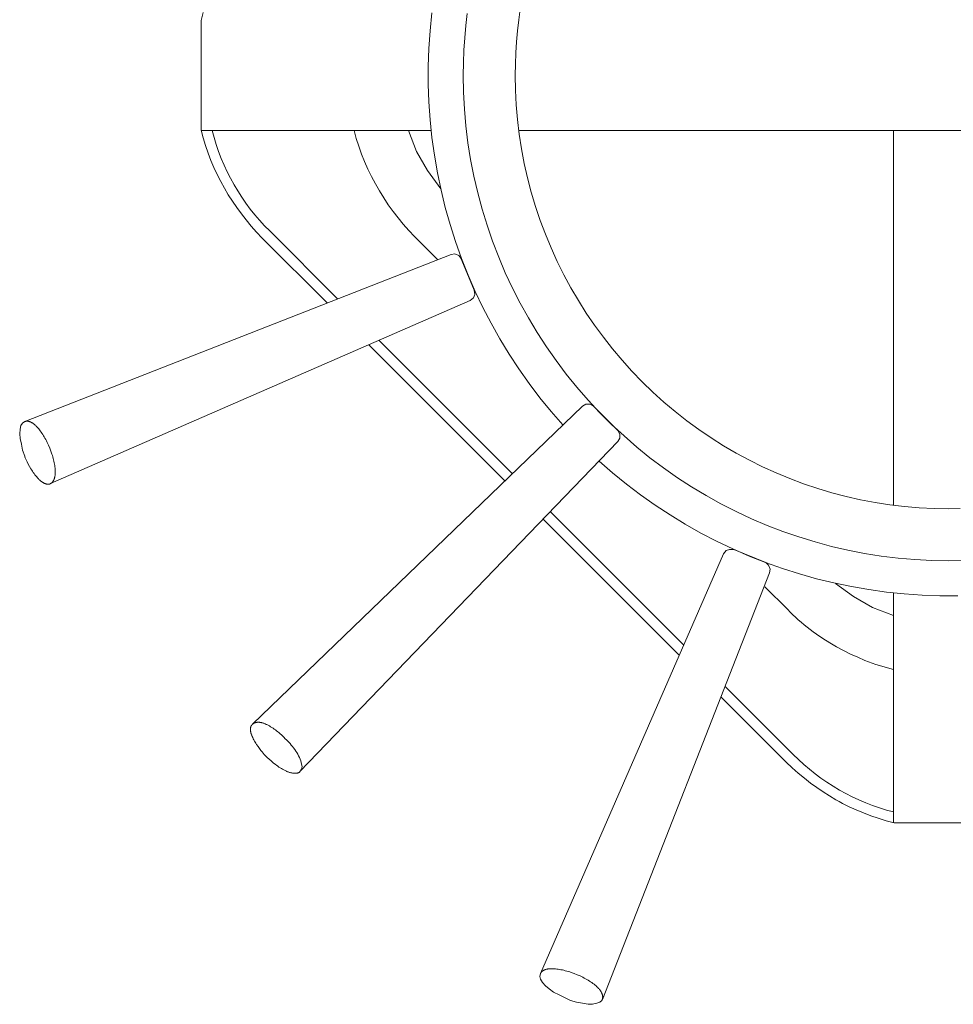
# Model space of a CAD drawing. Units: millimetres. Extents: x 24331 to 25433, y 7050 to 10484.
# Drawn here: x 24714 to 25075, y 7050 to 7430 of the extents above; entities that cross this region are included whole.
import ezdxf

# ---------------------------------------------------------------- set-up
doc = ezdxf.new("R2010")
doc.units = ezdxf.units.MM
doc.header["$MEASUREMENT"] = 0
doc.layers.add('Predefinito', color=7, linetype='Continuous', true_color=0x000000)

msp = doc.modelspace()

# ---------------------------------------------------------------- linework, layer by layer
at = {"layer": 'Predefinito', "color": 0, "lineweight": 0}
for p, q in [((24907.3, 7434.55), (24906.72, 7430.37)), ((24784.88, 7433.23), (24784.06, 7430.2)), ((24784.06, 7430.2), (24784.06, 7387.86)), ((24873.2, 7433.07), (24872.5, 7426.22)), ((24886.81, 7432.92), (24886.26, 7428.21)), ((24906.72, 7430.37), (24906.24, 7426.16)), ((24872.5, 7426.22), (24872.03, 7419.35)), ((24886.26, 7428.21), (24885.83, 7423.46)), ((24906.24, 7426.16), (24905.86, 7421.92)), ((24885.83, 7423.46), (24885.52, 7418.68)), ((24872.03, 7419.35), (24871.79, 7412.47)), ((24885.52, 7418.68), (24885.32, 7413.87)), ((24905.86, 7421.92), (24905.58, 7417.65)), ((24905.58, 7417.65), (24905.42, 7413.36)), ((24871.79, 7412.47), (24871.79, 7405.59)), ((24885.32, 7413.87), (24885.24, 7409.03)), ((24905.42, 7413.36), (24905.36, 7409.03)), ((24885.24, 7409.03), (24885.37, 7402.49)), ((24905.36, 7409.03), (24905.45, 7403.31)), ((24871.79, 7405.59), (24872.03, 7398.71)), ((24905.45, 7403.31), (24905.74, 7397.61)), ((24885.37, 7402.49), (24885.71, 7395.95)), ((24872.03, 7398.71), (24872.5, 7391.84)), ((24885.71, 7395.95), (24886.29, 7389.43)), ((24905.74, 7397.61), (24906.23, 7391.91)), ((24906.23, 7391.91), (24906.91, 7386.23)), ((24872.5, 7391.84), (24873.2, 7384.99)), ((24886.29, 7389.43), (24887.1, 7382.94)), ((24784.06, 7387.86), (24784.88, 7384.83)), ((24872.97, 7387.66), (24784.26, 7387.66)), ((24784.88, 7384.83), (24785.79, 7381.87)), ((24788.3, 7387.66), (24789.04, 7384.93)), ((24789.04, 7384.93), (24789.87, 7382.23)), ((24843.11, 7387.66), (24843.98, 7384.61)), ((24843.98, 7384.61), (24844.95, 7381.59)), ((24864.07, 7387.66), (24867.25, 7379.6)), ((24873.2, 7384.99), (24874.14, 7378.17)), ((25238.96, 7387.66), (24906.62, 7387.66)), ((24906.91, 7386.23), (24907.79, 7380.58)), ((25051.42, 7242.86), (25051.42, 7387.66)), ((24785.79, 7381.87), (24786.78, 7378.99)), ((24789.87, 7382.23), (24790.8, 7379.56)), ((24844.95, 7381.59), (24846.03, 7378.61)), ((24887.1, 7382.94), (24888.12, 7376.48)), ((24907.79, 7380.58), (24908.85, 7374.96)), ((24786.78, 7378.99), (24787.86, 7376.16)), ((24790.8, 7379.56), (24791.81, 7376.92)), ((24791.81, 7376.92), (24792.92, 7374.32)), ((24846.03, 7378.61), (24847.2, 7375.66)), ((24867.25, 7379.6), (24871.49, 7372.2)), ((24874.14, 7378.17), (24875.31, 7371.39)), ((24787.86, 7376.16), (24789.02, 7373.4)), ((24789.02, 7373.4), (24790.27, 7370.69)), ((24792.92, 7374.32), (24794.11, 7371.75)), ((24847.2, 7375.66), (24848.48, 7372.76)), ((24888.12, 7376.48), (24889.38, 7370.05)), ((24908.85, 7374.96), (24910.11, 7369.39)), ((24790.27, 7370.69), (24791.6, 7368.04)), ((24794.11, 7371.75), (24795.39, 7369.23)), ((24795.39, 7369.23), (24796.75, 7366.76)), ((24848.48, 7372.76), (24849.86, 7369.9)), ((24849.86, 7369.9), (24851.33, 7367.1)), ((24871.49, 7372.2), (24876.56, 7365.21)), ((24875.31, 7371.39), (24876.71, 7364.65)), ((24889.38, 7370.05), (24890.86, 7363.68)), ((24910.11, 7369.39), (24911.56, 7363.86)), ((24791.6, 7368.04), (24793.02, 7365.44)), ((24793.02, 7365.44), (24794.53, 7362.89)), ((24796.75, 7366.76), (24798.2, 7364.33)), ((24851.33, 7367.1), (24852.9, 7364.34)), ((24794.53, 7362.89), (24796.13, 7360.39)), ((24798.2, 7364.33), (24799.73, 7361.95)), ((24799.73, 7361.95), (24801.34, 7359.63)), ((24852.9, 7364.34), (24854.57, 7361.64)), ((24854.57, 7361.64), (24856.32, 7359)), ((24876.71, 7364.65), (24878.35, 7357.96)), ((24890.86, 7363.68), (24892.55, 7357.36)), ((24911.56, 7363.86), (24913.2, 7358.38)), ((24796.13, 7360.39), (24797.82, 7357.93)), ((24797.82, 7357.93), (24799.59, 7355.51)), ((24801.34, 7359.63), (24803.03, 7357.36)), ((24856.32, 7359), (24858.17, 7356.42)), ((24878.35, 7357.96), (24880.21, 7351.33)), ((24913.2, 7358.38), (24915.02, 7352.96)), ((24799.59, 7355.51), (24801.45, 7353.13)), ((24803.03, 7357.36), (24804.79, 7355.15)), ((24804.79, 7355.15), (24806.63, 7353)), ((24858.17, 7356.42), (24860.1, 7353.91)), ((24860.1, 7353.91), (24862.12, 7351.46)), ((24892.55, 7357.36), (24894.47, 7351.1)), ((24801.45, 7353.13), (24803.4, 7350.78)), ((24803.4, 7350.78), (24805.44, 7348.46)), ((24806.63, 7353), (24808.54, 7350.91)), ((24808.54, 7350.91), (24810.52, 7348.9)), ((24862.12, 7351.46), (24864.22, 7349.09)), ((24880.21, 7351.33), (24882.29, 7344.77)), ((24894.47, 7351.1), (24896.61, 7344.92)), ((24915.02, 7352.96), (24917.02, 7347.61)), ((24805.44, 7348.46), (24807.57, 7346.17)), ((24810.52, 7348.9), (24836.77, 7322.67)), ((24864.22, 7349.09), (24866.4, 7346.79)), ((24866.4, 7346.79), (24875.31, 7337.9)), ((24917.02, 7347.61), (24919.21, 7342.32)), ((24832.75, 7321.19), (24807.57, 7346.17)), ((24882.29, 7344.77), (24884.6, 7338.28)), ((24896.61, 7344.92), (24898.96, 7338.81)), ((24715.91, 7275.25), (24880.59, 7339.8)), ((24880.59, 7339.8), (24882.07, 7340.03)), ((24882.07, 7340.03), (24883.54, 7339.4)), ((24883.54, 7339.4), (24884.4, 7338.33)), ((24898.96, 7338.81), (24901.52, 7332.78)), ((24919.21, 7342.32), (24921.58, 7337.12)), ((24884.4, 7338.33), (24889.48, 7326.05)), ((24884.6, 7338.28), (24887.13, 7331.88)), ((24921.58, 7337.12), (24924.12, 7332)), ((24887.13, 7331.88), (24889.88, 7325.56)), ((24901.52, 7332.78), (24904.29, 7326.86)), ((24924.12, 7332), (24926.84, 7326.97)), ((24889.69, 7324.34), (24889.27, 7323.1)), ((24889.48, 7326.05), (24889.69, 7324.34)), ((24889.88, 7325.56), (24892.84, 7319.35)), ((24904.29, 7326.86), (24907.26, 7321.03)), ((24926.84, 7326.97), (24929.72, 7322.03)), ((24887.99, 7322.01), (24725.84, 7251.32)), ((24889.27, 7323.1), (24887.99, 7322.01)), ((24907.26, 7321.03), (24910.43, 7315.3)), ((24929.72, 7322.03), (24932.78, 7317.2)), ((24892.84, 7319.35), (24896.01, 7313.24)), ((24932.78, 7317.2), (24935.99, 7312.47)), ((24896.01, 7313.24), (24899.39, 7307.24)), ((24910.43, 7315.3), (24913.81, 7309.69)), ((24935.99, 7312.47), (24939.37, 7307.86)), ((24913.81, 7309.69), (24917.37, 7304.21)), ((24901.33, 7252.38), (24848.83, 7304.87)), ((24852.65, 7306.78), (24904.3, 7255.13)), ((24899.39, 7307.24), (24902.97, 7301.36)), ((24939.37, 7307.86), (24942.9, 7303.36)), ((24902.97, 7301.36), (24906.75, 7295.61)), ((24917.37, 7304.21), (24921.13, 7298.85)), ((24942.9, 7303.36), (24946.59, 7298.99)), ((24921.13, 7298.85), (24925.07, 7293.62)), ((24946.59, 7298.99), (24950.42, 7294.75)), ((24906.75, 7295.61), (24910.72, 7289.98)), ((24925.07, 7293.62), (24929.19, 7288.54)), ((24950.42, 7294.75), (24954.39, 7290.63)), ((24910.72, 7289.98), (24914.89, 7284.5)), ((24954.39, 7290.63), (24958.5, 7286.66)), ((24929.19, 7288.54), (24933.48, 7283.6)), ((24958.5, 7286.66), (24962.75, 7282.83)), ((24914.89, 7284.5), (24919.24, 7279.16)), ((24932.66, 7282.02), (24931.38, 7281.17)), ((24934.13, 7282.02), (24932.66, 7282.02)), ((24933.48, 7283.6), (24937.94, 7278.81)), ((24935.62, 7281.17), (24934.13, 7282.02)), ((24962.75, 7282.83), (24967.12, 7279.15)), ((24931.38, 7281.17), (24803.95, 7158.4)), ((24919.24, 7279.16), (24923.77, 7273.98)), ((24944.94, 7271.87), (24935.62, 7281.17)), ((24937.94, 7278.81), (24942.57, 7274.18)), ((24967.12, 7279.15), (24971.61, 7275.62)), ((24715.06, 7274.62), (24714.43, 7273.77)), ((24715.91, 7275.25), (24715.06, 7274.62)), ((24715.98, 7275.28), (24715.91, 7275.25)), ((24716.05, 7275.31), (24715.98, 7275.28)), ((24716.13, 7275.33), (24716.05, 7275.31)), ((24716.2, 7275.35), (24716.13, 7275.33)), ((24716.28, 7275.37), (24716.2, 7275.35)), ((24716.35, 7275.38), (24716.28, 7275.37)), ((24716.43, 7275.39), (24716.35, 7275.38)), ((24716.5, 7275.41), (24716.43, 7275.39)), ((24716.58, 7275.41), (24716.5, 7275.41)), ((24716.65, 7275.42), (24716.58, 7275.41)), ((24716.73, 7275.42), (24716.65, 7275.42)), ((24716.81, 7275.43), (24716.73, 7275.42)), ((24716.88, 7275.43), (24716.81, 7275.43)), ((24716.96, 7275.42), (24716.88, 7275.43)), ((24717.04, 7275.42), (24716.96, 7275.42)), ((24717.12, 7275.41), (24717.04, 7275.42)), ((24717.2, 7275.4), (24717.12, 7275.41)), ((24717.27, 7275.39), (24717.2, 7275.4)), ((24717.35, 7275.38), (24717.27, 7275.39)), ((24717.43, 7275.36), (24717.35, 7275.38)), ((24717.51, 7275.34), (24717.43, 7275.36)), ((24717.59, 7275.32), (24717.51, 7275.34)), ((24717.67, 7275.3), (24717.59, 7275.32)), ((24717.75, 7275.28), (24717.67, 7275.3)), ((24717.83, 7275.25), (24717.75, 7275.28)), ((24717.91, 7275.23), (24717.83, 7275.25)), ((24717.99, 7275.2), (24717.91, 7275.23)), ((24718.07, 7275.16), (24717.99, 7275.2)), ((24718.15, 7275.13), (24718.07, 7275.16)), ((24718.23, 7275.1), (24718.15, 7275.13)), ((24718.31, 7275.06), (24718.23, 7275.1)), ((24718.39, 7275.02), (24718.31, 7275.06)), ((24718.47, 7274.98), (24718.39, 7275.02)), ((24718.55, 7274.93), (24718.47, 7274.98)), ((24718.71, 7274.84), (24718.55, 7274.93)), ((24718.88, 7274.74), (24718.71, 7274.84)), ((24719.04, 7274.64), (24718.88, 7274.74)), ((24719.2, 7274.52), (24719.04, 7274.64)), ((24719.37, 7274.4), (24719.2, 7274.52)), ((24719.53, 7274.28), (24719.37, 7274.4)), ((24719.69, 7274.14), (24719.53, 7274.28)), ((24719.86, 7274), (24719.69, 7274.14)), ((24720.02, 7273.86), (24719.86, 7274)), ((24942.57, 7274.18), (24947.36, 7269.72)), ((24971.61, 7275.62), (24976.23, 7272.24)), ((24714.2, 7272.29), (24713.99, 7270.59)), ((24713.99, 7270.59), (24714.2, 7268.7)), ((24714.43, 7273.77), (24714.2, 7272.29)), ((24720.18, 7273.71), (24720.02, 7273.86)), ((24720.35, 7273.55), (24720.18, 7273.71)), ((24720.51, 7273.38), (24720.35, 7273.55)), ((24720.67, 7273.22), (24720.51, 7273.38)), ((24720.99, 7272.86), (24720.67, 7273.22)), ((24721.32, 7272.48), (24720.99, 7272.86)), ((24721.64, 7272.09), (24721.32, 7272.48)), ((24721.95, 7271.67), (24721.64, 7272.09)), ((24722.27, 7271.23), (24721.95, 7271.67)), ((24722.57, 7270.78), (24722.27, 7271.23)), ((24722.88, 7270.32), (24722.57, 7270.78)), ((24723.18, 7269.84), (24722.88, 7270.32)), ((24945.78, 7270.4), (24944.94, 7271.87)), ((24945.78, 7268.91), (24945.78, 7270.4)), ((24976.23, 7272.24), (24980.96, 7269.02)), ((24714.2, 7268.7), (24714.64, 7266.57)), ((24714.64, 7266.57), (24715.06, 7264.25)), ((24723.47, 7269.34), (24723.18, 7269.84)), ((24723.76, 7268.83), (24723.47, 7269.34)), ((24724.05, 7268.32), (24723.76, 7268.83)), ((24724.32, 7267.79), (24724.05, 7268.32)), ((24724.59, 7267.25), (24724.32, 7267.79)), ((24725.1, 7266.15), (24724.59, 7267.25)), ((24822.17, 7140.19), (24944.94, 7267.62)), ((24944.94, 7267.62), (24945.78, 7268.91)), ((24947.36, 7269.72), (24952.3, 7265.43)), ((24980.96, 7269.02), (24985.79, 7265.97)), ((24715.06, 7264.25), (24715.91, 7261.91)), ((24725.58, 7265.03), (24725.1, 7266.15)), ((24726.02, 7263.89), (24725.58, 7265.03)), ((24726.42, 7262.75), (24726.02, 7263.89)), ((24726.61, 7262.18), (24726.42, 7262.75)), ((24952.3, 7265.43), (24957.38, 7261.31)), ((24985.79, 7265.97), (24990.72, 7263.08)), ((24990.72, 7263.08), (24995.76, 7260.37)), ((24715.91, 7261.91), (24716.02, 7261.61)), ((24716.02, 7261.61), (24716.15, 7261.27)), ((24716.15, 7261.27), (24716.47, 7260.54)), ((24716.47, 7260.54), (24716.85, 7259.72)), ((24716.85, 7259.72), (24717.29, 7258.85)), ((24717.29, 7258.85), (24717.79, 7257.93)), ((24726.78, 7261.61), (24726.61, 7262.18)), ((24726.93, 7261.04), (24726.78, 7261.61)), ((24727.08, 7260.48), (24726.93, 7261.04)), ((24727.21, 7259.93), (24727.08, 7260.48)), ((24727.33, 7259.38), (24727.21, 7259.93)), ((24727.43, 7258.83), (24727.33, 7259.38)), ((24727.52, 7258.3), (24727.43, 7258.83)), ((24937.75, 7260.01), (24942.93, 7255.48)), ((24957.38, 7261.31), (24962.61, 7257.37)), ((24995.76, 7260.37), (25000.88, 7257.83)), ((24717.79, 7257.93), (24718.33, 7257)), ((24718.33, 7257), (24718.62, 7256.54)), ((24718.62, 7256.54), (24718.92, 7256.07)), ((24718.92, 7256.07), (24719.23, 7255.62)), ((24719.23, 7255.62), (24719.55, 7255.17)), ((24719.55, 7255.17), (24719.87, 7254.73)), ((24727.59, 7257.78), (24727.52, 7258.3)), ((24727.65, 7257.26), (24727.59, 7257.78)), ((24727.69, 7256.76), (24727.65, 7257.26)), ((24727.68, 7254.89), (24727.7, 7255.11)), ((24727.71, 7256.27), (24727.69, 7256.76)), ((24727.7, 7255.11), (24727.71, 7255.34)), ((24727.72, 7256.03), (24727.71, 7256.27)), ((24727.71, 7255.34), (24727.72, 7255.57)), ((24727.72, 7255.8), (24727.72, 7256.03)), ((24727.72, 7255.57), (24727.72, 7255.8)), ((24942.93, 7255.48), (24948.27, 7251.13)), ((24962.61, 7257.37), (24967.97, 7253.61)), ((25000.88, 7257.83), (25006.08, 7255.46)), ((25006.08, 7255.46), (25011.36, 7253.27)), ((24719.87, 7254.73), (24720.21, 7254.3)), ((24720.21, 7254.3), (24720.55, 7253.89)), ((24720.55, 7253.89), (24720.9, 7253.5)), ((24720.9, 7253.5), (24721.08, 7253.31)), ((24721.08, 7253.31), (24721.26, 7253.13)), ((24721.26, 7253.13), (24721.44, 7252.95)), ((24721.44, 7252.95), (24721.62, 7252.78)), ((24721.62, 7252.78), (24721.8, 7252.61)), ((24721.8, 7252.61), (24721.99, 7252.45)), ((24721.99, 7252.45), (24722.17, 7252.3)), ((24722.17, 7252.3), (24722.36, 7252.16)), ((24722.36, 7252.16), (24722.55, 7252.02)), ((24722.55, 7252.02), (24722.74, 7251.89)), ((24722.74, 7251.89), (24722.93, 7251.77)), ((24722.93, 7251.77), (24723.02, 7251.72)), ((24723.02, 7251.72), (24723.12, 7251.66)), ((24723.12, 7251.66), (24723.21, 7251.61)), ((24723.21, 7251.61), (24723.31, 7251.56)), ((24723.31, 7251.56), (24723.4, 7251.51)), ((24723.4, 7251.51), (24723.5, 7251.46)), ((24723.5, 7251.46), (24723.59, 7251.42)), ((24723.59, 7251.42), (24723.69, 7251.38)), ((24723.69, 7251.38), (24723.79, 7251.34)), ((24723.79, 7251.34), (24723.88, 7251.31)), ((24723.88, 7251.31), (24723.98, 7251.27)), ((24723.98, 7251.27), (24724.07, 7251.24)), ((24724.07, 7251.24), (24724.17, 7251.21)), ((24724.17, 7251.21), (24724.27, 7251.19)), ((24724.27, 7251.19), (24724.36, 7251.17)), ((24725.58, 7251.17), (24725.66, 7251.2)), ((24725.66, 7251.2), (24725.74, 7251.24)), ((24725.74, 7251.24), (24725.81, 7251.28)), ((24725.81, 7251.28), (24725.88, 7251.32)), ((24725.88, 7251.32), (24725.95, 7251.36)), ((24725.95, 7251.36), (24726.02, 7251.4)), ((24726.02, 7251.4), (24726.09, 7251.45)), ((24726.09, 7251.45), (24726.15, 7251.49)), ((24726.15, 7251.49), (24726.22, 7251.54)), ((24726.22, 7251.54), (24726.28, 7251.59)), ((24726.28, 7251.59), (24726.34, 7251.65)), ((24726.34, 7251.65), (24726.4, 7251.7)), ((24726.4, 7251.7), (24726.46, 7251.76)), ((24726.46, 7251.76), (24726.52, 7251.81)), ((24726.52, 7251.81), (24726.58, 7251.87)), ((24726.58, 7251.87), (24726.63, 7251.93)), ((24726.63, 7251.93), (24726.68, 7252)), ((24726.68, 7252), (24726.73, 7252.06)), ((24726.73, 7252.06), (24726.78, 7252.13)), ((24726.78, 7252.13), (24726.83, 7252.2)), ((24726.83, 7252.2), (24726.88, 7252.27)), ((24726.88, 7252.27), (24726.93, 7252.34)), ((24726.93, 7252.34), (24726.97, 7252.41)), ((24726.97, 7252.41), (24727.01, 7252.48)), ((24727.01, 7252.48), (24727.06, 7252.56)), ((24727.06, 7252.56), (24727.1, 7252.64)), ((24727.1, 7252.64), (24727.14, 7252.71)), ((24727.14, 7252.71), (24727.17, 7252.79)), ((24727.17, 7252.79), (24727.21, 7252.88)), ((24727.21, 7252.88), (24727.24, 7252.96)), ((24727.24, 7252.96), (24727.28, 7253.04)), ((24727.28, 7253.04), (24727.31, 7253.13)), ((24727.31, 7253.13), (24727.34, 7253.22)), ((24727.34, 7253.22), (24727.37, 7253.3)), ((24727.37, 7253.3), (24727.43, 7253.49)), ((24727.43, 7253.49), (24727.48, 7253.67)), ((24727.48, 7253.67), (24727.53, 7253.86)), ((24727.53, 7253.86), (24727.57, 7254.06)), ((24727.57, 7254.06), (24727.6, 7254.26)), ((24727.6, 7254.26), (24727.63, 7254.47)), ((24727.63, 7254.47), (24727.66, 7254.68)), ((24727.66, 7254.68), (24727.68, 7254.89)), ((24967.97, 7253.61), (24973.45, 7250.05)), ((25011.36, 7253.27), (25016.72, 7251.27)), ((25016.72, 7251.27), (25022.14, 7249.44)), ((24724.36, 7251.17), (24724.46, 7251.15)), ((24724.46, 7251.15), (24724.56, 7251.13)), ((24724.56, 7251.13), (24724.65, 7251.12)), ((24724.65, 7251.12), (24724.75, 7251.1)), ((24724.75, 7251.1), (24724.85, 7251.1)), ((24724.85, 7251.1), (24724.94, 7251.09)), ((24724.94, 7251.09), (24725.04, 7251.09)), ((24725.04, 7251.09), (24725.14, 7251.09)), ((24725.14, 7251.09), (24725.23, 7251.09)), ((24725.23, 7251.09), (24725.33, 7251.1)), ((24725.33, 7251.1), (24725.43, 7251.11)), ((24725.43, 7251.11), (24725.51, 7251.14)), ((24725.51, 7251.14), (24725.58, 7251.17)), ((24948.27, 7251.13), (24953.75, 7246.96)), ((24973.45, 7250.05), (24979.06, 7246.68)), ((25022.14, 7249.44), (25027.61, 7247.81)), ((25027.61, 7247.81), (25033.15, 7246.36)), ((24953.75, 7246.96), (24959.37, 7242.99)), ((24979.06, 7246.68), (24984.78, 7243.5)), ((25033.15, 7246.36), (25038.72, 7245.1)), ((25038.72, 7245.1), (25044.34, 7244.04)), ((25044.34, 7244.04), (25049.99, 7243.16)), ((24918.9, 7240.53), (24970.35, 7189.09)), ((24959.37, 7242.99), (24965.13, 7239.21)), ((24984.78, 7243.5), (24990.61, 7240.53)), ((24990.61, 7240.53), (24996.54, 7237.76)), ((25049.99, 7243.16), (25055.67, 7242.48)), ((25055.67, 7242.48), (25061.36, 7242)), ((25061.36, 7242), (25067.07, 7241.71)), ((25067.07, 7241.71), (25072.79, 7241.61)), ((25072.79, 7241.61), (25077.11, 7241.67)), ((24968.65, 7185.08), (24916.15, 7237.58)), ((24965.13, 7239.21), (24971.01, 7235.63)), ((24996.54, 7237.76), (25002.57, 7235.2)), ((24971.01, 7235.63), (24977.01, 7232.25)), ((24977.01, 7232.25), (24983.12, 7229.08)), ((25002.57, 7235.2), (25008.67, 7232.85)), ((25008.67, 7232.85), (25014.86, 7230.71)), ((24983.12, 7229.08), (24989.33, 7226.12)), ((25014.86, 7230.71), (25021.12, 7228.8)), ((25021.12, 7228.8), (25027.44, 7227.1)), ((24985.79, 7224.23), (24986.85, 7225.51)), ((24986.85, 7225.51), (24988.13, 7225.92)), ((24988.13, 7225.92), (24989.82, 7225.92)), ((24989.33, 7226.12), (24995.65, 7223.37)), ((24989.82, 7225.92), (25002.09, 7220.85)), ((25027.44, 7227.1), (25033.81, 7225.62)), ((25033.81, 7225.62), (25040.24, 7224.37)), ((24915.09, 7062.1), (24985.79, 7224.23)), ((24995.65, 7223.37), (25002.05, 7220.84)), ((25002.05, 7220.84), (25008.53, 7218.53)), ((25002.09, 7220.85), (25003.15, 7219.8)), ((25040.24, 7224.37), (25046.7, 7223.34)), ((25046.7, 7223.34), (25053.19, 7222.53)), ((25053.19, 7222.53), (25059.71, 7221.96)), ((25059.71, 7221.96), (25066.25, 7221.61)), ((25066.25, 7221.61), (25072.79, 7221.49)), ((25072.79, 7221.49), (25079.33, 7221.6)), ((25003.15, 7219.8), (25003.79, 7218.31)), ((25003.79, 7218.31), (25003.59, 7216.83)), ((25008.53, 7218.53), (25015.1, 7216.45)), ((25003.59, 7216.83), (24939.01, 7052.14)), ((25015.1, 7216.45), (25021.72, 7214.59)), ((25021.72, 7214.59), (25028.41, 7212.96)), ((25001.67, 7211.52), (25010.56, 7202.66)), ((25028.41, 7212.96), (25035.15, 7211.55)), ((25028.97, 7212.8), (25035.97, 7207.73)), ((25035.15, 7211.55), (25041.94, 7210.38)), ((25041.94, 7210.38), (25048.76, 7209.44)), ((25048.76, 7209.44), (25055.6, 7208.74)), ((25035.97, 7207.73), (25043.37, 7203.48)), ((25051.42, 7120.51), (25051.42, 7209.2)), ((25055.6, 7208.74), (25062.47, 7208.27)), ((25062.47, 7208.27), (25069.35, 7208.03)), ((25069.35, 7208.03), (25076.24, 7208.03)), ((25010.56, 7202.66), (25011.53, 7201.66)), ((25043.37, 7203.48), (25051.42, 7200.33)), ((25011.53, 7201.66), (25012.54, 7200.68)), ((25012.54, 7200.68), (25013.58, 7199.7)), ((25013.58, 7199.7), (25014.65, 7198.74)), ((25014.65, 7198.74), (25015.75, 7197.79)), ((25015.75, 7197.79), (25016.88, 7196.85)), ((25016.88, 7196.85), (25018.04, 7195.92)), ((25018.04, 7195.92), (25019.22, 7195.01)), ((25019.22, 7195.01), (25020.42, 7194.12)), ((25020.42, 7194.12), (25021.65, 7193.24)), ((25021.65, 7193.24), (25024.17, 7191.53)), ((25024.17, 7191.53), (25026.77, 7189.9)), ((25026.77, 7189.9), (25029.42, 7188.35)), ((25029.42, 7188.35), (25032.12, 7186.88)), ((25032.12, 7186.88), (25034.86, 7185.51)), ((25034.86, 7185.51), (25037.63, 7184.24)), ((25037.63, 7184.24), (25040.41, 7183.07)), ((25040.41, 7183.07), (25041.8, 7182.53)), ((25041.8, 7182.53), (25043.19, 7182.01)), ((25043.19, 7182.01), (25044.57, 7181.53)), ((25044.57, 7181.53), (25045.96, 7181.08)), ((25045.96, 7181.08), (25047.33, 7180.65)), ((25047.33, 7180.65), (25048.7, 7180.26)), ((25048.7, 7180.26), (25050.06, 7179.91)), ((25050.06, 7179.91), (25051.42, 7179.58)), ((24986.43, 7173), (25012.68, 7146.77)), ((24984.74, 7168.99), (25009.93, 7143.8)), ((24803.09, 7156.77), (24803.08, 7156.68)), ((24803.08, 7156.68), (24803.08, 7156.59)), ((24803.08, 7156.59), (24803.08, 7156.5)), ((24803.08, 7156.5), (24803.08, 7156.4)), ((24803.08, 7156.4), (24803.08, 7156.31)), ((24803.08, 7156.31), (24803.08, 7156.21)), ((24803.08, 7156.21), (24803.09, 7156.12)), ((24803.1, 7156.86), (24803.09, 7156.77)), ((24803.09, 7156.12), (24803.1, 7156.02)), ((24803.11, 7156.95), (24803.1, 7156.86)), ((24803.13, 7157.03), (24803.11, 7156.95)), ((24803.15, 7157.12), (24803.13, 7157.03)), ((24803.17, 7157.2), (24803.15, 7157.12)), ((24803.19, 7157.29), (24803.17, 7157.2)), ((24803.2, 7157.33), (24803.19, 7157.29)), ((24803.22, 7157.37), (24803.2, 7157.33)), ((24803.23, 7157.41), (24803.22, 7157.37)), ((24803.24, 7157.45), (24803.23, 7157.41)), ((24803.26, 7157.49), (24803.24, 7157.45)), ((24803.27, 7157.52), (24803.26, 7157.49)), ((24803.29, 7157.56), (24803.27, 7157.52)), ((24803.31, 7157.6), (24803.29, 7157.56)), ((24803.33, 7157.64), (24803.31, 7157.6)), ((24803.35, 7157.68), (24803.33, 7157.64)), ((24803.36, 7157.71), (24803.35, 7157.68)), ((24803.39, 7157.75), (24803.36, 7157.71)), ((24803.41, 7157.79), (24803.39, 7157.75)), ((24803.43, 7157.82), (24803.41, 7157.79)), ((24803.45, 7157.86), (24803.43, 7157.82)), ((24803.47, 7157.89), (24803.45, 7157.86)), ((24803.5, 7157.93), (24803.47, 7157.89)), ((24803.52, 7157.96), (24803.5, 7157.93)), ((24803.55, 7158), (24803.52, 7157.96)), ((24803.57, 7158.03), (24803.55, 7158)), ((24803.6, 7158.06), (24803.57, 7158.03)), ((24803.63, 7158.1), (24803.6, 7158.06)), ((24803.66, 7158.13), (24803.63, 7158.1)), ((24803.69, 7158.16), (24803.66, 7158.13)), ((24803.72, 7158.19), (24803.69, 7158.16)), ((24803.75, 7158.22), (24803.72, 7158.19)), ((24803.78, 7158.25), (24803.75, 7158.22)), ((24803.81, 7158.28), (24803.78, 7158.25)), ((24803.84, 7158.31), (24803.81, 7158.28)), ((24803.88, 7158.34), (24803.84, 7158.31)), ((24803.91, 7158.37), (24803.88, 7158.34)), ((24803.95, 7158.4), (24803.91, 7158.37)), ((24804.03, 7158.47), (24803.95, 7158.4)), ((24804.07, 7158.5), (24804.03, 7158.47)), ((24804.11, 7158.53), (24804.07, 7158.5)), ((24804.15, 7158.56), (24804.11, 7158.53)), ((24804.19, 7158.59), (24804.15, 7158.56)), ((24804.23, 7158.62), (24804.19, 7158.59)), ((24804.27, 7158.65), (24804.23, 7158.62)), ((24804.31, 7158.68), (24804.27, 7158.65)), ((24804.36, 7158.7), (24804.31, 7158.68)), ((24804.4, 7158.73), (24804.36, 7158.7)), ((24804.44, 7158.76), (24804.4, 7158.73)), ((24804.53, 7158.8), (24804.44, 7158.76)), ((24804.62, 7158.85), (24804.53, 7158.8)), ((24804.71, 7158.89), (24804.62, 7158.85)), ((24804.8, 7158.93), (24804.71, 7158.89)), ((24804.89, 7158.96), (24804.8, 7158.93)), ((24804.99, 7159), (24804.89, 7158.96)), ((24805.08, 7159.03), (24804.99, 7159)), ((24805.18, 7159.05), (24805.08, 7159.03)), ((24805.28, 7159.08), (24805.18, 7159.05)), ((24805.37, 7159.1), (24805.28, 7159.08)), ((24805.47, 7159.12), (24805.37, 7159.1)), ((24805.57, 7159.13), (24805.47, 7159.12)), ((24805.68, 7159.14), (24805.57, 7159.13)), ((24805.78, 7159.15), (24805.68, 7159.14)), ((24805.88, 7159.16), (24805.78, 7159.15)), ((24805.99, 7159.16), (24805.88, 7159.16)), ((24806.09, 7159.17), (24805.99, 7159.16)), ((24806.2, 7159.16), (24806.09, 7159.17)), ((24806.31, 7159.16), (24806.2, 7159.16)), ((24806.42, 7159.15), (24806.31, 7159.16)), ((24806.53, 7159.15), (24806.42, 7159.15)), ((24806.64, 7159.14), (24806.53, 7159.15)), ((24806.75, 7159.12), (24806.64, 7159.14)), ((24806.86, 7159.11), (24806.75, 7159.12)), ((24806.97, 7159.09), (24806.86, 7159.11)), ((24807.08, 7159.07), (24806.97, 7159.09)), ((24807.31, 7159.02), (24807.08, 7159.07)), ((24807.54, 7158.97), (24807.31, 7159.02)), ((24807.78, 7158.9), (24807.54, 7158.97)), ((24808.01, 7158.83), (24807.78, 7158.9)), ((24808.25, 7158.75), (24808.01, 7158.83)), ((24808.48, 7158.66), (24808.25, 7158.75)), ((24808.72, 7158.57), (24808.48, 7158.66)), ((24808.96, 7158.47), (24808.72, 7158.57)), ((24809.2, 7158.36), (24808.96, 7158.47)), ((24809.45, 7158.25), (24809.2, 7158.36)), ((24809.69, 7158.13), (24809.45, 7158.25)), ((24809.93, 7158.01), (24809.69, 7158.13)), ((24810.41, 7157.74), (24809.93, 7158.01)), ((24810.9, 7157.46), (24810.41, 7157.74)), ((24811.38, 7157.16), (24810.9, 7157.46)), ((24811.85, 7156.85), (24811.38, 7157.16)), ((24812.31, 7156.52), (24811.85, 7156.85)), ((24812.77, 7156.19), (24812.31, 7156.52)), ((24813.22, 7155.85), (24812.77, 7156.19)), ((24803.1, 7156.02), (24803.11, 7155.92)), ((24803.11, 7155.92), (24803.12, 7155.82)), ((24803.12, 7155.82), (24803.14, 7155.72)), ((24803.14, 7155.72), (24803.15, 7155.62)), ((24803.15, 7155.62), (24803.19, 7155.42)), ((24803.19, 7155.42), (24803.24, 7155.21)), ((24803.24, 7155.21), (24803.3, 7155)), ((24803.3, 7155), (24803.36, 7154.79)), ((24803.36, 7154.79), (24803.43, 7154.57)), ((24803.43, 7154.57), (24803.5, 7154.36)), ((24803.5, 7154.36), (24803.58, 7154.14)), ((24803.58, 7154.14), (24803.67, 7153.92)), ((24803.67, 7153.92), (24803.77, 7153.7)), ((24803.77, 7153.7), (24803.97, 7153.25)), ((24803.97, 7153.25), (24804.19, 7152.8)), ((24804.19, 7152.8), (24804.42, 7152.36)), ((24804.42, 7152.36), (24804.67, 7151.91)), ((24813.65, 7155.51), (24813.22, 7155.85)), ((24814.07, 7155.17), (24813.65, 7155.51)), ((24814.47, 7154.83), (24814.07, 7155.17)), ((24815.21, 7154.16), (24814.47, 7154.83)), ((24815.55, 7153.84), (24815.21, 7154.16)), ((24815.87, 7153.53), (24815.55, 7153.84)), ((24816.17, 7153.23), (24815.87, 7153.53)), ((24816.43, 7152.95), (24816.17, 7153.23)), ((24816.67, 7152.69), (24816.43, 7152.95)), ((24816.87, 7152.45), (24816.67, 7152.69)), ((24817.4, 7151.95), (24816.87, 7152.45)), ((24804.67, 7151.91), (24804.94, 7151.47)), ((24804.94, 7151.47), (24805.21, 7151.03)), ((24805.21, 7151.03), (24805.48, 7150.6)), ((24805.48, 7150.6), (24806.04, 7149.78)), ((24806.04, 7149.78), (24806.6, 7149)), ((24806.6, 7149), (24807.14, 7148.3)), ((24817.91, 7151.44), (24817.4, 7151.95)), ((24818.41, 7150.92), (24817.91, 7151.44)), ((24818.88, 7150.38), (24818.41, 7150.92)), ((24819.34, 7149.82), (24818.88, 7150.38)), ((24819.78, 7149.24), (24819.34, 7149.82)), ((24820.2, 7148.66), (24819.78, 7149.24)), ((24820.6, 7148.06), (24820.2, 7148.66)), ((24807.14, 7148.3), (24807.63, 7147.69)), ((24807.63, 7147.69), (24808.05, 7147.17)), ((24808.05, 7147.17), (24808.4, 7146.77)), ((24808.4, 7146.77), (24809.59, 7145.6)), ((24809.59, 7145.6), (24810.29, 7144.94)), ((24810.29, 7144.94), (24811.06, 7144.26)), ((24820.99, 7147.45), (24820.6, 7148.06)), ((24821.35, 7146.82), (24820.99, 7147.45)), ((24821.69, 7146.18), (24821.35, 7146.82)), ((24822.01, 7145.54), (24821.69, 7146.18)), ((24822.31, 7144.88), (24822.01, 7145.54)), ((24822.59, 7144.21), (24822.31, 7144.88)), ((25012.68, 7146.77), (25014.69, 7144.79)), ((25014.69, 7144.79), (25016.78, 7142.88)), ((24811.06, 7144.26), (24811.88, 7143.56)), ((24811.88, 7143.56), (24812.75, 7142.87)), ((24812.75, 7142.87), (24813.19, 7142.54)), ((24813.19, 7142.54), (24813.65, 7142.2)), ((24813.65, 7142.2), (24814.11, 7141.88)), ((24814.11, 7141.88), (24814.58, 7141.57)), ((24814.58, 7141.57), (24815.05, 7141.27)), ((24815.05, 7141.27), (24815.53, 7140.99)), ((24815.53, 7140.99), (24816.01, 7140.73)), ((24822.37, 7140.39), (24822.8, 7141.05)), ((24822.8, 7142.96), (24822.59, 7144.21)), ((24823.03, 7142.08), (24822.8, 7142.96)), ((24822.8, 7141.05), (24823.03, 7142.08)), ((25009.93, 7143.8), (25012.28, 7141.6)), ((25012.28, 7141.6), (25014.64, 7139.52)), ((25016.78, 7142.88), (25018.92, 7141.04)), ((25018.92, 7141.04), (25021.13, 7139.27)), ((24816.01, 7140.73), (24816.49, 7140.48)), ((24816.49, 7140.48), (24816.73, 7140.37)), ((24816.73, 7140.37), (24816.97, 7140.26)), ((24816.97, 7140.26), (24817.21, 7140.15)), ((24817.21, 7140.15), (24817.45, 7140.06)), ((24817.45, 7140.06), (24817.69, 7139.97)), ((24817.69, 7139.97), (24817.93, 7139.88)), ((24817.93, 7139.88), (24818.17, 7139.8)), ((24818.17, 7139.8), (24818.4, 7139.73)), ((24818.4, 7139.73), (24818.64, 7139.67)), ((24818.64, 7139.67), (24818.87, 7139.61)), ((24818.87, 7139.61), (24819.11, 7139.57)), ((24819.11, 7139.57), (24819.34, 7139.53)), ((24819.34, 7139.53), (24819.45, 7139.51)), ((24819.45, 7139.51), (24819.57, 7139.5)), ((24819.57, 7139.5), (24819.68, 7139.48)), ((24819.68, 7139.48), (24819.8, 7139.47)), ((24819.8, 7139.47), (24819.91, 7139.47)), ((24819.91, 7139.47), (24820.03, 7139.46)), ((24820.03, 7139.46), (24820.14, 7139.46)), ((24820.14, 7139.46), (24820.25, 7139.45)), ((24820.25, 7139.45), (24820.36, 7139.46)), ((24820.36, 7139.46), (24820.47, 7139.46)), ((24820.47, 7139.46), (24820.59, 7139.46)), ((24820.59, 7139.46), (24820.7, 7139.47)), ((24820.7, 7139.47), (24820.81, 7139.48)), ((24820.81, 7139.48), (24820.91, 7139.5)), ((24820.91, 7139.5), (24821.02, 7139.51)), ((24821.02, 7139.51), (24821.13, 7139.53)), ((24821.13, 7139.53), (24821.24, 7139.55)), ((24821.24, 7139.55), (24821.34, 7139.58)), ((24821.34, 7139.58), (24821.45, 7139.6)), ((24821.45, 7139.6), (24821.55, 7139.63)), ((24821.55, 7139.63), (24821.66, 7139.66)), ((24821.66, 7139.66), (24821.76, 7139.7)), ((24821.76, 7139.7), (24821.86, 7139.73)), ((24821.86, 7139.73), (24821.97, 7139.77)), ((24821.97, 7139.77), (24822.37, 7140.39)), ((25014.64, 7139.52), (25017, 7137.55)), ((25017, 7137.55), (25019.38, 7135.68)), ((25021.13, 7139.27), (25023.4, 7137.59)), ((25023.4, 7137.59), (25025.72, 7135.97)), ((25019.38, 7135.68), (25021.78, 7133.92)), ((25021.78, 7133.92), (25024.21, 7132.26)), ((25025.72, 7135.97), (25028.09, 7134.44)), ((25028.09, 7134.44), (25030.52, 7133)), ((25024.21, 7132.26), (25026.67, 7130.69)), ((25026.67, 7130.69), (25029.18, 7129.21)), ((25030.52, 7133), (25033, 7131.63)), ((25033, 7131.63), (25035.52, 7130.35)), ((25035.52, 7130.35), (25038.08, 7129.16)), ((25029.18, 7129.21), (25030.45, 7128.51)), ((25030.45, 7128.51), (25031.74, 7127.83)), ((25031.74, 7127.83), (25034.35, 7126.53)), ((25034.35, 7126.53), (25037.03, 7125.3)), ((25038.08, 7129.16), (25040.68, 7128.05)), ((25040.68, 7128.05), (25043.32, 7127.04)), ((25043.32, 7127.04), (25045.99, 7126.11)), ((25045.99, 7126.11), (25048.69, 7125.28)), ((25037.03, 7125.3), (25039.78, 7124.16)), ((25039.78, 7124.16), (25042.61, 7123.09)), ((25042.61, 7123.09), (25045.52, 7122.09)), ((25045.52, 7122.09), (25048.53, 7121.16)), ((25048.69, 7125.28), (25051.42, 7124.54)), ((25048.53, 7121.16), (25051.63, 7120.29)), ((25051.63, 7120.29), (25093.96, 7120.29)), ((24915.09, 7062.1), (24914.88, 7061.03)), ((24915.12, 7062.17), (24915.09, 7062.1)), ((24915.16, 7062.23), (24915.12, 7062.17)), ((24915.19, 7062.3), (24915.16, 7062.23)), ((24915.23, 7062.37), (24915.19, 7062.3)), ((24915.27, 7062.43), (24915.23, 7062.37)), ((24915.32, 7062.5), (24915.27, 7062.43)), ((24915.36, 7062.56), (24915.32, 7062.5)), ((24915.41, 7062.62), (24915.36, 7062.56)), ((24915.45, 7062.68), (24915.41, 7062.62)), ((24915.5, 7062.73), (24915.45, 7062.68)), ((24915.56, 7062.79), (24915.5, 7062.73)), ((24915.61, 7062.84), (24915.56, 7062.79)), ((24915.66, 7062.9), (24915.61, 7062.84)), ((24915.72, 7062.95), (24915.66, 7062.9)), ((24915.78, 7063), (24915.72, 7062.95)), ((24915.84, 7063.05), (24915.78, 7063)), ((24915.9, 7063.1), (24915.84, 7063.05)), ((24915.97, 7063.14), (24915.9, 7063.1)), ((24916.03, 7063.19), (24915.97, 7063.14)), ((24916.1, 7063.23), (24916.03, 7063.19)), ((24916.17, 7063.28), (24916.1, 7063.23)), ((24916.24, 7063.32), (24916.17, 7063.28)), ((24916.31, 7063.36), (24916.24, 7063.32)), ((24916.38, 7063.4), (24916.31, 7063.36)), ((24916.46, 7063.43), (24916.38, 7063.4)), ((24916.53, 7063.47), (24916.46, 7063.43)), ((24916.61, 7063.5), (24916.53, 7063.47)), ((24916.69, 7063.54), (24916.61, 7063.5)), ((24916.77, 7063.57), (24916.69, 7063.54)), ((24916.86, 7063.6), (24916.77, 7063.57)), ((24916.94, 7063.63), (24916.86, 7063.6)), ((24917.03, 7063.66), (24916.94, 7063.63)), ((24917.2, 7063.71), (24917.03, 7063.66)), ((24917.38, 7063.76), (24917.2, 7063.71)), ((24917.57, 7063.81), (24917.38, 7063.76)), ((24917.76, 7063.85), (24917.57, 7063.81)), ((24917.96, 7063.88), (24917.76, 7063.85)), ((24918.16, 7063.91), (24917.96, 7063.88)), ((24918.36, 7063.93), (24918.16, 7063.91)), ((24918.57, 7063.96), (24918.36, 7063.93)), ((24918.79, 7063.97), (24918.57, 7063.96)), ((24919.01, 7063.98), (24918.79, 7063.97)), ((24919.23, 7063.99), (24919.01, 7063.98)), ((24919.46, 7063.99), (24919.23, 7063.99)), ((24919.7, 7063.99), (24919.46, 7063.99)), ((24919.93, 7063.99), (24919.7, 7063.99)), ((24920.42, 7063.96), (24919.93, 7063.99)), ((24920.91, 7063.92), (24920.42, 7063.96)), ((24921.42, 7063.87), (24920.91, 7063.92)), ((24921.94, 7063.8), (24921.42, 7063.87)), ((24922.47, 7063.71), (24921.94, 7063.8)), ((24923.01, 7063.61), (24922.47, 7063.71)), ((24923.56, 7063.5), (24923.01, 7063.61)), ((24924.12, 7063.37), (24923.56, 7063.5)), ((24924.68, 7063.23), (24924.12, 7063.37)), ((24925.25, 7063.08), (24924.68, 7063.23)), ((24925.81, 7062.91), (24925.25, 7063.08)), ((24926.39, 7062.73), (24925.81, 7062.91)), ((24926.96, 7062.54), (24926.39, 7062.73)), ((24928.1, 7062.13), (24926.96, 7062.54)), ((24929.24, 7061.68), (24928.1, 7062.13)), ((24930.36, 7061.19), (24929.24, 7061.68)), ((24930.9, 7060.93), (24930.36, 7061.19)), ((24914.88, 7061.03), (24915.09, 7059.98)), ((24915.09, 7059.98), (24915.94, 7058.7)), ((24915.94, 7058.7), (24917.01, 7057.42)), ((24917.01, 7057.42), (24918.48, 7056.17)), ((24931.45, 7060.66), (24930.9, 7060.93)), ((24931.98, 7060.39), (24931.45, 7060.66)), ((24932.5, 7060.11), (24931.98, 7060.39)), ((24933.01, 7059.82), (24932.5, 7060.11)), ((24933.51, 7059.53), (24933.01, 7059.82)), ((24933.99, 7059.23), (24933.51, 7059.53)), ((24934.47, 7058.93), (24933.99, 7059.23)), ((24934.92, 7058.62), (24934.47, 7058.93)), ((24935.36, 7058.3), (24934.92, 7058.62)), ((24935.78, 7057.98), (24935.36, 7058.3)), ((24936.18, 7057.66), (24935.78, 7057.98)), ((24936.56, 7057.34), (24936.18, 7057.66)), ((24936.91, 7057.01), (24936.56, 7057.34)), ((24918.48, 7056.17), (24920.17, 7054.88)), ((24920.17, 7054.88), (24922.28, 7053.84)), ((24922.28, 7053.84), (24924.62, 7052.75)), ((24937.09, 7056.84), (24936.91, 7057.01)), ((24937.25, 7056.68), (24937.09, 7056.84)), ((24937.41, 7056.51), (24937.25, 7056.68)), ((24937.56, 7056.34), (24937.41, 7056.51)), ((24937.71, 7056.18), (24937.56, 7056.34)), ((24937.85, 7056.01), (24937.71, 7056.18)), ((24937.98, 7055.84), (24937.85, 7056.01)), ((24938.11, 7055.67), (24937.98, 7055.84)), ((24938.23, 7055.51), (24938.11, 7055.67)), ((24938.34, 7055.34), (24938.23, 7055.51)), ((24938.45, 7055.17), (24938.34, 7055.34)), ((24938.55, 7055), (24938.45, 7055.17)), ((24938.64, 7054.83), (24938.55, 7055)), ((24938.68, 7054.75), (24938.64, 7054.83)), ((24938.72, 7054.66), (24938.68, 7054.75)), ((24938.76, 7054.58), (24938.72, 7054.66)), ((24938.8, 7054.5), (24938.76, 7054.58)), ((24938.84, 7054.41), (24938.8, 7054.5)), ((24938.87, 7054.33), (24938.84, 7054.41)), ((24938.9, 7054.25), (24938.87, 7054.33)), ((24938.93, 7054.16), (24938.9, 7054.25)), ((24938.96, 7054.08), (24938.93, 7054.16)), ((24938.98, 7053.99), (24938.96, 7054.08)), ((24939.01, 7053.91), (24938.98, 7053.99)), ((24939.03, 7053.83), (24939.01, 7053.91)), ((24939.05, 7053.74), (24939.03, 7053.83)), ((24939.07, 7053.66), (24939.05, 7053.74)), ((24939.08, 7053.58), (24939.07, 7053.66)), ((24939.09, 7053.5), (24939.08, 7053.58)), ((24939.1, 7053.41), (24939.09, 7053.5)), ((24924.62, 7052.75), (24926.73, 7051.72)), ((24926.73, 7051.72), (24929.06, 7051.08)), ((24929.06, 7051.08), (24931.38, 7050.65)), ((24931.38, 7050.65), (24933.5, 7050.24)), ((24933.5, 7050.24), (24935.19, 7050.24)), ((24935.19, 7050.24), (24936.89, 7050.65)), ((24936.89, 7050.65), (24937.96, 7051.08)), ((24937.96, 7051.08), (24938.8, 7051.72)), ((24938.8, 7051.72), (24938.84, 7051.8)), ((24938.84, 7051.8), (24938.87, 7051.88)), ((24938.87, 7051.88), (24938.91, 7051.95)), ((24938.91, 7051.95), (24938.94, 7052.03)), ((24938.94, 7052.03), (24938.97, 7052.11)), ((24938.97, 7052.11), (24938.99, 7052.19)), ((24938.99, 7052.19), (24939.02, 7052.27)), ((24939.02, 7052.27), (24939.04, 7052.35)), ((24939.04, 7052.35), (24939.06, 7052.43)), ((24939.06, 7052.43), (24939.07, 7052.51)), ((24939.07, 7052.51), (24939.09, 7052.59)), ((24939.09, 7052.59), (24939.1, 7052.68)), ((24939.11, 7053.33), (24939.1, 7053.41)), ((24939.1, 7052.68), (24939.11, 7052.76)), ((24939.12, 7053.25), (24939.11, 7053.33)), ((24939.11, 7052.76), (24939.12, 7052.84)), ((24939.12, 7053.17), (24939.12, 7053.25)), ((24939.12, 7053.08), (24939.12, 7053.17)), ((24939.12, 7053), (24939.12, 7053.08)), ((24939.12, 7052.92), (24939.12, 7053)), ((24939.12, 7052.84), (24939.12, 7052.92))]:
    msp.add_line(p, q, dxfattribs=at)

doc.saveas('drawing.dxf')
